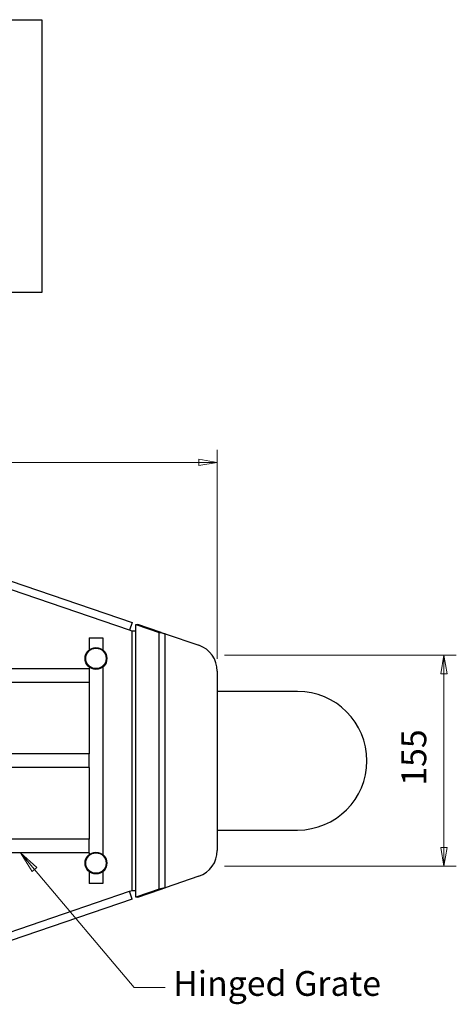
# Model space of a CAD drawing. Units: millimetres. Extents: x 5 to 160, y 17 to 184.
# Drawn here: x 108 to 143, y 105 to 184 of the extents above; entities that cross this region are included whole.
import ezdxf

# ---------------------------------------------------------------- set-up
doc = ezdxf.new("R2010")
doc.units = ezdxf.units.MM
for name, color, linetype, lineweight in [('Dimensions(DATA)', 7, 'Continuous', 18), ('Sketch Geometry(ISO)', 7, 'Continuous', 25), ('Symbols(ISO)', 7, 'Continuous', 25), ('Visible Edges(DATA)', 7, 'Continuous', 25), ('Visible Tangent Edges(DATA)', 7, 'Continuous', 25)]:
    doc.layers.add(name, color=color, linetype=linetype, lineweight=lineweight)
doc.styles.add('DATA layout', font='arial.ttf')

# ---------------------------------------------------------------- blocks, each defined once
blk = doc.blocks.new('Leader Text4')
at = {"layer": 'Symbols(ISO)', "color": 7, "linetype": 'Continuous', "lineweight": 18}
for p, q in [((109.148, 115.942), (108.017, 117.277)), ((109.339, 116.103), (108.017, 117.277)), ((108.017, 117.277), (108.957, 115.78)), ((108.957, 115.78), (109.339, 116.103)), ((109.148, 115.942), (117.198, 106.434)), ((117.198, 106.434), (119.698, 106.434))]:
    blk.add_line(p, q, dxfattribs=at)
at = {"layer": 'Symbols(ISO)', "color": 7, "linetype": 'Continuous', "lineweight": 18, "flags": 128}
blk.add_lwpolyline([(109.339, 116.103), (108.017, 117.277)], dxfattribs=at)
at = {"layer": 'Symbols(ISO)', "color": 7}
blk.add_solid([(109.339, 116.103), (108.017, 117.277), (108.957, 115.78), (109.339, 116.103)], dxfattribs=at)
at = {"layer": 'Symbols(ISO)', "color": 250, "insert": (120.335, 105.123), "char_height": 2, "attachment_point": 7, "style": 'DATA layout'}
blk.add_mtext('Hinged Grate', dxfattribs=at)
blk = doc.blocks.new('Specification_1')
at = {"layer": 'Sketch Geometry(ISO)'}
for p, q in [((-35, 11), (35, 11)), ((-35, -11), (-35, 11)), ((35, 11), (35, -11)), ((35, -11), (-35, -11))]:
    blk.add_line(p, q, dxfattribs=at)
at = {"layer": 'Symbols(ISO)', "color": 250, "insert": (0, 7.5), "char_height": 3, "width": 34.93903, "attachment_point": 5, "style": 'DATA layout'}
blk.add_mtext('\\fArial|b0|i0;SPECIFICATIONS', dxfattribs=at)

msp = doc.modelspace()

# ---------------------------------------------------------------- linework, layer by layer
at = {"layer": 'Dimensions(DATA)', "color": 250, "linetype": 'Continuous', "lineweight": 18}
for p, q in [((123.895, 132.929), (123.895, 149.758)), ((122.395, 148.758), (67.645, 148.758)), ((123.895, 148.758), (122.395, 149.008)), ((122.395, 149.008), (122.395, 148.508)), ((122.395, 148.758), (123.895, 148.758)), ((122.395, 148.508), (123.895, 148.758)), ((124.484, 133.209), (143.184, 133.209)), ((142.184, 133.209), (141.934, 131.709)), ((142.184, 131.709), (142.184, 133.209)), ((142.434, 131.709), (142.184, 133.209)), ((141.934, 131.709), (142.434, 131.709)), ((142.184, 117.696), (142.184, 131.709)), ((141.934, 117.696), (142.184, 116.196)), ((142.434, 117.696), (141.934, 117.696)), ((142.184, 117.696), (142.184, 116.196)), ((142.184, 116.196), (142.434, 117.696)), ((124.484, 116.196), (143.184, 116.196))]:
    msp.add_line(p, q, dxfattribs=at)
at = {"layer": 'Dimensions(DATA)', "color": 250, "linetype": 'Continuous', "lineweight": 18, "flags": 128}
for points in [[(122.395, 148.508), (123.895, 148.758)], [(142.434, 131.709), (142.184, 133.209)], [(141.934, 117.696), (142.184, 116.196)]]:
    msp.add_lwpolyline(points, dxfattribs=at)
at = {"layer": 'Dimensions(DATA)', "color": 250}
for points in [[(122.395, 148.508), (123.895, 148.758), (122.395, 149.008), (122.395, 148.508)], [(142.434, 131.709), (142.184, 133.209), (141.934, 131.709), (142.434, 131.709)], [(141.934, 117.696), (142.184, 116.196), (142.434, 117.696), (141.934, 117.696)]]:
    msp.add_solid(points, dxfattribs=at)
at = {"layer": 'Visible Edges(DATA)'}
for p, q in [((96.553, 142.836), (117.021, 135.849)), ((117.021, 135.849), (116.808, 135.224)), ((117.021, 135.151), (116.808, 135.224)), ((117.333, 135.151), (117.021, 135.151)), ((117.333, 135.689), (117.488, 135.689)), ((117.333, 135.151), (117.333, 135.689)), ((117.333, 135.689), (119.21, 135.048)), ((119.366, 135.048), (117.488, 135.689)), ((119.21, 135.048), (119.298, 135.048)), ((119.298, 135.048), (119.366, 135.048)), ((113.555, 134.602), (114.655, 134.602)), ((113.555, 134.602), (113.555, 133.639)), ((114.655, 134.602), (114.655, 133.639)), ((119.677, 134.942), (122.406, 134.011)), ((71.755, 132.127), (113.555, 132.127)), ((113.555, 132.265), (113.555, 132.127)), ((113.555, 132.127), (113.555, 131.027)), ((114.655, 132.265), (114.655, 117.139)), ((123.895, 131.929), (123.895, 117.476)), ((71.755, 131.027), (113.555, 131.027)), ((113.555, 131.027), (113.555, 125.252)), ((130.377, 130.29), (123.895, 130.29)), ((113.555, 125.252), (70.655, 125.252)), ((113.555, 124.152), (113.555, 125.252)), ((113.555, 124.152), (70.655, 124.152)), ((113.555, 124.152), (113.555, 118.377)), ((123.895, 119.114), (130.377, 119.114)), ((113.555, 118.377), (71.755, 118.377)), ((113.555, 117.277), (113.555, 118.377)), ((113.555, 117.277), (71.755, 117.277)), ((113.555, 117.277), (113.555, 117.139)), ((113.555, 115.765), (113.555, 114.802)), ((114.655, 115.765), (114.655, 114.802)), ((122.406, 115.394), (119.677, 114.462)), ((114.655, 114.802), (113.555, 114.802)), ((119.21, 114.356), (117.333, 113.715)), ((117.488, 113.715), (119.366, 114.356)), ((119.298, 114.356), (119.21, 114.356)), ((119.366, 114.356), (119.298, 114.356)), ((117.021, 113.556), (96.553, 106.569)), ((116.808, 114.181), (117.021, 114.253)), ((117.021, 113.556), (116.808, 114.181)), ((117.021, 114.253), (117.333, 114.253)), ((117.333, 113.715), (117.333, 114.253)), ((117.488, 113.715), (117.333, 113.715))]:
    msp.add_line(p, q, dxfattribs=at)
for centre, radius in [((114.105, 132.952), 0.88), ((114.105, 132.952), 0.825), ((114.105, 116.452), 0.88), ((114.105, 116.452), 0.825)]:
    msp.add_circle(centre, radius, dxfattribs=at)
for centre, radius, start, end in [((121.695, 131.929), 2.2, 0, 71.15187), ((130.377, 124.702), 5.588, 270, 90), ((130.377, 124.702), 5.588, 270, 90), ((121.695, 117.476), 2.2, 288.84813, 0)]:
    msp.add_arc(centre, radius, start, end, dxfattribs=at)
for points in [[(119.677, 134.942), (119.507, 134.986), (119.333, 135.014), (119.21, 135.048)], [(119.366, 135.048), (119.448, 135.014), (119.564, 134.986), (119.677, 134.942)], [(119.677, 114.462), (119.507, 114.419), (119.333, 114.39), (119.21, 114.356)], [(119.366, 114.356), (119.448, 114.39), (119.564, 114.419), (119.677, 114.462)]]:
    msp.add_open_spline(points, degree=3, dxfattribs=at)
at = {"layer": 'Visible Tangent Edges(DATA)'}
for p, q in [((116.808, 135.224), (96.409, 142.188)), ((117.021, 114.253), (117.021, 135.151)), ((117.333, 114.253), (117.333, 135.151)), ((119.21, 114.356), (119.21, 135.048)), ((119.677, 114.462), (119.677, 134.942)), ((96.409, 107.217), (116.808, 114.181))]:
    msp.add_line(p, q, dxfattribs=at)

# ---------------------------------------------------------------- block references
msp.add_blockref('Specification_1', (74.728, 173.449))
at = {"layer": 'Symbols(ISO)'}
msp.add_blockref('Leader Text4', (0, 0), dxfattribs=at)

# ---------------------------------------------------------------- texts
at = {"layer": 'Dimensions(DATA)', "color": 250, "insert": (141.384, 122.691), "char_height": 2, "attachment_point": 7, "rotation": 90, "style": 'DATA layout'}
msp.add_mtext('155', dxfattribs=at)

doc.saveas('drawing.dxf')
